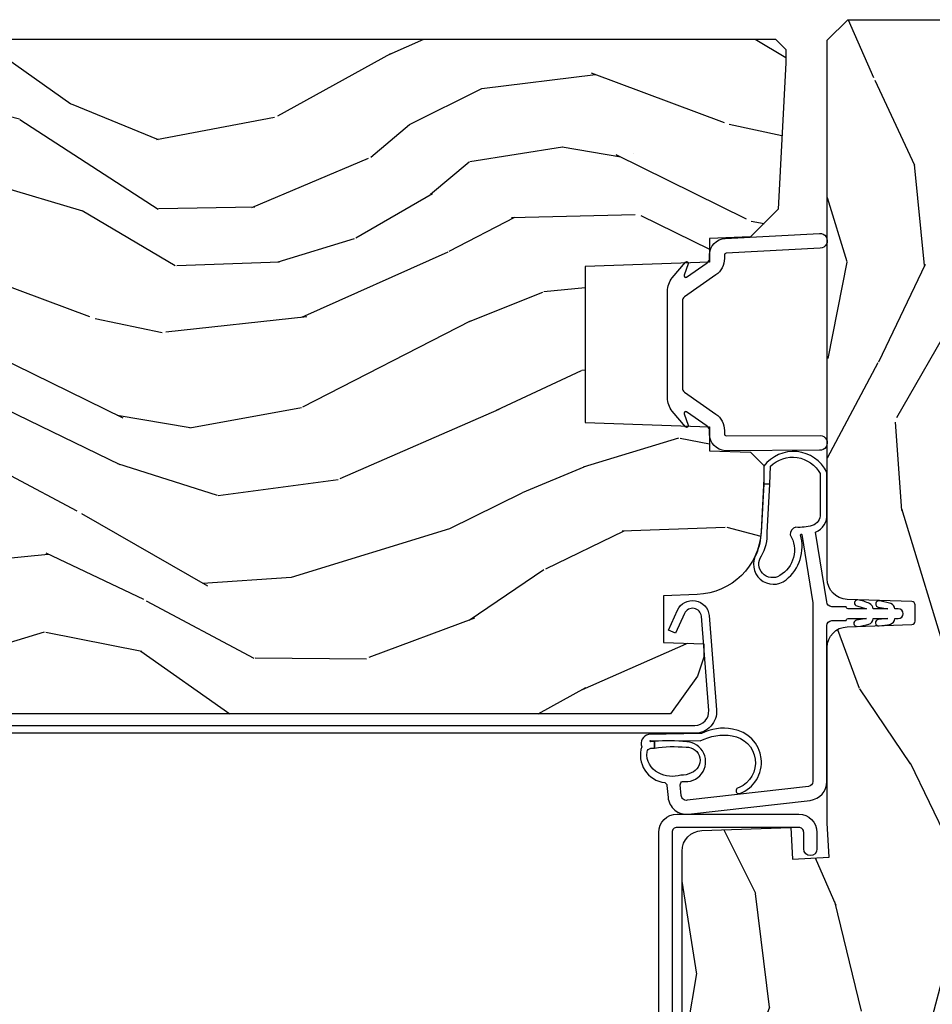
# Model space of a CAD drawing. Units: inches. Extents: x 2 to 172, y 0 to 92.
# Drawn here: x 5 to 7, y 7 to 10 of the extents above; entities that cross this region are included whole.
import ezdxf

# ---------------------------------------------------------------- set-up
doc = ezdxf.new("R2010")
doc.units = ezdxf.units.IN
doc.header["$MEASUREMENT"] = 0
for name, color, linetype in [('ZP-SECT-ALUM', 63, 'Continuous'), ('ZP-SECT-VINL', 130, 'Continuous'), ('ZP-SECT-WDHA', 11, 'Continuous'), ('ZP-SECT-WOOD', 104, 'Continuous')]:
    doc.layers.add(name, color=color, linetype=linetype)

# ---------------------------------------------------------------- blocks, each defined once
blk = doc.blocks.new('101CS Vin21 LS IF C G2 (Dual .8125 in 3mm IG) F J')
at = {"layer": 'ZP-SECT-WDHA'}
h = blk.add_hatch(dxfattribs=at)
h.set_pattern_fill('WOOD3', color=256, scale=2, angle=163, pattern_type=2)
h.set_pattern_definition([(158.2363999999999, (10.90059362039423, -139.3251436170274), (20.45396798290167, -8.344771374467815), [0.240832, -23.84235799999999]), (174.3098999999999, (10.67692791305757, -139.2358483127747), (-8.235181511295936, 0.4263690944681522), [0.305942, -9.892097999999997]), (208, (10.37249418398531, -139.2055150867157), (-0.5847435903937094, -1.912610103781079), [0.2262739999999999, -2.602151999999999]), (209.8476, (10.17270595027557, -139.3117443749141), (-35.5476882888315, -20.50272857977592), [0.4386340000000001, -43.42478999999999]), (175.9946, (9.792255577975396, -139.5300503854055), (18.38297247813529, -1.437476743240219), [0.2668339999999993, -26.41649399999995]), (162.9999999999999, (9.526074039141633, -139.5114120275353), (-2.497352921371545, -1.327866102480596), [0.5, -1.5]), (153.5376999999999, (9.047921661160103, -139.3652261751739), (8.978306718050995, -4.836323452587554), [0.24331, -11.922214]), (157.2893999999999, (10.74271289984398, -139.8415481852474), (16.6287403265194, -7.175302374271591), [0.200998, -19.898754]), (162.9999999999999, (10.55729938274581, -139.7639477491837), (-2.497352921371545, -1.327866102480596), [0.2999999999999999, -1.699999999999999]), (191.3007999999999, (10.2704079559569, -139.6762362377668), (-24.54716094300748, -5.043499394239709), [0.295296, -29.23434999999999]), (215.125, (9.980836680745341, -139.7341022603738), (10.57415813511433, 7.224071108844606), [0.45607, -22.347438]), (202.2893999999999, (9.607817535375489, -139.9965078951981), (-14.3993751268171, -6.05458602495307), [0.2842539999999999, -28.14108799999999]), (169.3401999999999, (9.34480358221353, -140.1043209762324), (-15.88561928555967, 2.765334394382434), [0.362216, -17.748554]), (151.1113, (8.98883900187792, -140.0373193527708), (25.02229161617254, -13.9242548396384), [0.38833, -38.44464599999999]), (156.2902, (10.56144244291587, -140.4344571339445), (-16.62874768410002, 7.175289077572964), [0.3423439999999993, -33.89213999999991]), (166.3664999999999, (10.24799369407733, -140.2967985641003), (-31.18650071420278, 7.443263674111089), [0.340588, -33.718186]), (196.6901, (9.917002642955453, -140.2165182796139), (4.409962367830815, 0.7431255040166713), [0.360556, -6.850547999999999]), (210.4896, (9.571636875221998, -140.3200677193896), (-25.55825994297177, -15.19129255384613), [0.3255759999999999, -32.232064]), (177.9314, (9.291080619776665, -140.4852590857817), (-22.79293410148564, 0.6943551067665581), [0.310484, -30.737866]), (162.9999999999999, (8.980799456609958, -140.4740519548419), (-2.497352921371545, -1.327866102480596), [0.2399999999999999, -1.759999999999999]), (150.0053999999999, (8.751286315178817, -140.4038827457085), (-16.04400167334359, 9.08790552465111), [0.266834, -26.416494]), (162.9999999999999, (10.4070910513029, -138.8187295430719), (-2.497352921371545, -1.327866102480596), [0, -1.999999999999999]), (26.15239999999993, (10.05161420821642, -139.0237568925384), (-36.87554735843707, -18.00538888531857), [0.438634, -43.42478999999999]), (9.565100000000024, (9.860599832095941, -140.7430339231868), (2.497352076502219, 1.327869099233073), [0.178886, -4.293249999999999]), (351.1301, (10.03699832942786, -140.7133090154655), (12.06039967677669, -1.595852046107209), [0.282842, -13.859292]), (319.8014, (10.31645852928639, -140.7569209025493), (8.393559450670804, -6.748938448303027), [0.152316, -15.07922999999999]), (189.5651, (10.05161420821642, -139.0237568925384), (-2.497352076502219, -1.327869099233073), [0.223606, -4.248529999999999]), (169.7097999999999, (9.83111608655153, -139.0609130271902), (17.79822734718652, -3.350093459302561), [0.342344, -33.89214000000001]), (152.8752999999999, (9.494277601335199, -138.999758837823), (-30.76012413734089, 15.67848221527705), [0.5688579999999999, -56.31699199999999]), (152.6952, (10.96491539543325, -139.1147565707156), (-10.89091849633434, 5.421060729349786), [0.2236059999999996, -22.13707199999995]), (178.5241, (10.76622321731028, -139.012182605438), (22.79293551970828, -0.6943538178398283), [0.37363, -36.989452]), (205.8788999999999, (10.39271633469133, -139.0025592673341), (31.88084594068393, 15.34964888471386), [0.3821, -37.827846]), (197.6951999999999, (10.04893435979375, -139.1693344265622), (-23.21929303946758, -7.540852312839218), [0.316228, -31.306548]), (172.4623, (9.747668216393294, -139.2654526394076), (-10.14779136076372, 1.011111546693653), [0.364966, -11.80056]), (156.4181, (9.385856201963234, -139.2175771110652), (31.34488541092399, -13.76583238823938), [0.5234499999999999, -51.82155999999999]), (154.8699, (10.81872954307186, -139.592908948697), (10.89091361125097, -5.42106860581272), [0.2828419999999999, -13.859292]), (174.3098999999999, (10.56265907959113, -139.4727926811362), (-8.235181511295936, 0.4263690944681522), [0.305942, -9.892097999999997]), (205.5103999999999, (10.25822535051887, -139.4424594550771), (26.88614988798455, 12.6938947911933), [0.325576, -32.232064]), (208, (9.964390434048738, -139.5826772922556), (-0.5847435903937094, -1.912610103781079), [0.367696, -2.460731999999999]), (180.3539999999999, (9.639734554270431, -139.755299885578), (27.20289793979688, 0.0487620292280502), [0.335262, -33.190848]), (159.6335000000001, (9.304479861889973, -139.7573714156631), (30.01700107381326, -11.26852463519538), [0.3405879999999993, -33.7181859999999]), (145.8973, (8.985183678957014, -139.6388389409381), (-17.37187083675603, 11.58525502309057), [0.27203, -26.930912]), (154.2537999999999, (10.67254369071051, -140.0710613266786), (-12.80351945054413, 6.005821017315293), [0.2630579999999993, -26.04283399999995]), (177.9314, (10.43559932234902, -139.9567924932121), (-22.79293410148564, 0.6943551067665581), [0.310484, -30.737866]), (195.0053999999999, (10.12531815918231, -139.9455853622724), (11.31727641611973, 2.814114219735259), [0.37736, -18.490604]), (212.8991, (9.760826296329583, -140.0432873679537), (28.64036637139408, 18.43175097613515), [0.49679, -49.18217999999999]), (178.9454, (9.343707526626758, -140.3131242297084), (8.235181634652655, -0.4263644116476336), [0.291204, -14.269016]), (156.991, (9.0525524585793, -140.3077645328631), (-18.54135163249375, 7.760042155334046), [0.3821, -37.82784599999999]), (139.8013999999999, (8.700851519502265, -140.1584110948299), (-8.3935594506708, 6.748938448303029), [0.152316, -15.07923]), (153.5376999999999, (10.49712066787686, -140.6448441802564), (8.978306718050995, -4.836323452587554), [0.24331, -11.922214]), (173.008, (10.27930239463464, -140.5364227808844), (-22.20819262847393, 2.606951578708776), [0.345254, -34.18010000000001]), (200.4054, (9.93661647532386, -140.4943946866365), (-30.71134915766888, -11.52445423798902), [0.428018, -42.37384999999998]), (192.0545999999999, (10.12019962451399, -138.7310180316551), (-15.72724097270063, -3.557234008732978), [0.205912, -20.385348]), (173.7842999999999, (9.918827597968374, -138.7740216004013), (32.35598179133584, -3.61806467381598), [0.4275520000000001, -42.327566]), (155.8750000000001, (9.493789864086068, -138.7277298648948), (12.80352490518391, -6.005810314090473), [0.4837359999999993, -15.64077999999997])])
edge = h.paths.add_edge_path()
edge.add_line((5.803551157215252, -0.9999999999999715), (5.865551157215179, -0.9379999999999598))
edge.add_line((5.865551157215179, -0.9379999999999598), (5.865551157215179, -0.0624999999999716))
edge.add_line((5.865551157215179, -0.0624999999999716), (5.803051157215179, 2.84e-14))
edge.add_line((5.803051157215179, 2.84e-14), (5.553051157215179, 0))
edge.add_line((5.553051157215179, 0), (5.490551157215179, -0.0624999999999716))
edge.add_line((5.490551157215179, -0.0624999999999716), (4.355551157215188, -0.0624999999999716))
edge.add_line((4.355551157215188, -0.0624999999999716), (4.293051157215188, 2.84e-14))
edge.add_line((4.293051157215188, 2.84e-14), (3.083551157215168, 2.84e-14))
edge.add_line((3.083551157215168, 2.66e-14), (3.013551157215175, -0.069999999999995))
edge.add_line((3.013551157215175, -0.069999999999995), (2.27174391680316, -0.0699999999999665))
edge.add_arc((2.227551157215174, -0.0539999999999452), 0.0470000000000234, 199.9028018866882, 340.09719811331183, ccw=False)
edge.add_line((2.183358397627188, -0.0699999999999665), (1.561232398082296, -0.0699999999999665))
edge.add_line((1.561232398082296, -0.0699999999999648), (1.463391777648752, -0.1678406204335374))
edge.add_arc((1.419551157215181, -0.1239999999999739), 0.0620000000000013, 224.9999999999951, 315.00000000000495, ccw=False)
edge.add_line((1.37571053678161, -0.1678406204335374), (1.311041227078817, -0.1031713107307439))
edge.add_arc((1.267200606645246, -0.1470119311643057), 0.0619999999999963, 44.99999999999716, 177.9999999999827)
edge.add_line((1.205238375370072, -0.1448481623687314), (1.203551157215173, -0.1931637687955572))
edge.add_arc((1.141588925939998, -0.1909999999999901), 0.0619999999999965, 270.0000000000051, 357.9999999999882, ccw=False)
edge.add_line((1.141588925939998, -0.2529999999999859), (1.058513388490354, -0.2529999999999859))
edge.add_arc((1.058513388490354, -0.1909999999999936), 0.0619999999999917, 182.0000000000076, 269.9999999999992, ccw=False)
edge.add_line((0.9965511572151797, -0.1931637687955572), (0.9949618164828848, -0.1476510050329409))
edge.add_arc((0.9849679082126954, -0.1479999999999713), 0.0099999999999949, 2.00000000003378, 90.00000000002161)
edge.add_line((0.9849679082126954, -0.1379999999999768), (0.943551157215154, -0.1379999999999768))
edge.add_line((0.943551157215154, -0.1379999999999768), (0.7765511572151809, -0.19878302912241))
edge.add_line((0.7765511572151809, -0.19878302912241), (0.7765511572151809, -0.4599999999999796))
edge.add_line((0.7765511572151809, -0.4599999999999796), (0.8391541875955113, -0.4599999999999796))
edge.add_arc((0.8391541875955113, -0.5019999999999847), 0.0420000000000043, 45.000000000012506, 90.0000000000141, ccw=False)
edge.add_line((0.8688526724053531, -0.4723015151901393), (1.128391777648744, -0.7068406204335304))
edge.add_arc((1.172232398082314, -0.6629999999999648), 0.0620000000000069, 224.9999999999933, 269.9999999999951)
edge.add_line((1.172232398082314, -0.724999999999973), (1.216093810746542, -0.724999999999973))
edge.add_arc((1.216093810746542, -0.714999999999975), 0.009999999999995, 269.9999999999796, 357.9999999999653)
edge.add_line((1.226087719016732, -0.7153489949670089), (1.227551157215174, -0.6734416080527481))
edge.add_arc((1.243541410447477, -0.6739999999999889), 0.0159999999999972, 89.99999999999841, 177.9999999999884, ccw=False)
edge.add_line((1.243541410447477, -0.6579999999999941), (1.336588925939992, -0.6579999999999658))
edge.add_arc((1.336588925939992, -0.7199999999999669), 0.0620000000000015, 1.9999999999901092, 89.9999999999896, ccw=False)
edge.add_line((1.398551157215166, -0.7178362312044229), (1.40327689896128, -0.8781637687955324))
edge.add_arc((1.465239130236454, -0.8759999999999833), 0.0620000000000033, 181.9999999999916, 269.9999999999879)
edge.add_line((1.465239130236454, -0.9379999999999881), (1.670588925939995, -0.9379999999999881))
edge.add_arc((1.670588925939995, -0.9999999999999786), 0.0619999999999901, 2.0000000000060822, 90.00000000000063, ccw=False)
edge.add_line((1.732551157215169, -0.9978362312044168), (1.745756927015435, -1.375999999999976))
edge.add_line((1.745756927015435, -1.375999999999976), (1.807756927015418, -1.437999999999988))
edge.add_line((1.807756927015418, -1.437999999999988), (3.359720176661966, -1.437999999999988))
edge.add_arc((3.359720176661966, -1.376000000000072), 0.0619999999999139, 270.0000000000082, 358.0000000000093)
edge.add_line((3.421682407937055, -1.378163768795616), (3.43106467261029, -1.109490861245404))
edge.add_line((3.43106467261029, -1.109490861245404), (3.335551157215178, -1.104485210012029))
edge.add_line((3.335551157215178, -1.104485210012029), (3.34130811240189, -0.9946359611890329))
edge.add_line((3.34130811240189, -0.9946359611890329), (3.443660070151935, -0.9999999999999715))
edge.add_line((3.443660070151935, -0.9999999999999715), (3.973761469783966, -1))
edge.add_arc((3.973761469783937, -0.9379999999999917), 0.0620000000000081, 270.0000000000172, 358.0000000000304)
edge.add_line((4.03572370105914, -0.9401637687955144), (4.042551157215171, -0.7446510050329495))
edge.add_arc((4.052545065485361, -0.744999999999962), 0.0100000000000079, 90.00000000005599, 178.0000000000589, ccw=False)
edge.add_line((4.052545065485361, -0.7349999999999568), (4.101557248944999, -0.7349999999999568))
edge.add_arc((4.101557248944999, -0.744999999999962), 0.010000000000007, 1.9999999999380975, 89.99999999994913, ccw=False)
edge.add_line((4.111551157215188, -0.7446510050329495), (4.11837861337122, -0.9401637687955428))
edge.add_arc((4.180340844646394, -0.9380000000000059), 0.0619999999999934, 181.9999999999832, 269.9999999999968)
edge.add_line((4.180340844646394, -1), (5.803551157215252, -0.9999999999999715))
h = blk.add_hatch(dxfattribs=at)
h.set_pattern_fill('WOOD3', color=256, scale=2, angle=73, pattern_type=2)
h.set_pattern_definition([(68.2364, (10.67485638297253, -138.9005936203942), (-8.34477137446781, -20.45396798290167), [0.240832, -23.84235799999999]), (84.30989999999998, (10.76415168722525, -138.6769279130576), (0.42636909446815, 8.235181511295936), [0.305942, -9.892097999999997]), (117.9999999999999, (10.79448491328429, -138.3724941839853), (-1.912610103781079, 0.5847435903937088), [0.2262739999999999, -2.602151999999999]), (119.8475999999999, (10.68825562508584, -138.1727059502756), (-20.50272857977592, 35.5476882888315), [0.4386339999999994, -43.42478999999991]), (85.9946, (10.4699496145945, -137.7922555779754), (-1.437476743240215, -18.38297247813528), [0.2668339999999992, -26.41649399999995]), (72.99999999999999, (10.48858797246464, -137.5260740391417), (-1.327866102480597, 2.497352921371544), [0.5, -1.499999999999999]), (63.53769999999997, (10.634773824826, -137.0479216611601), (-4.836323452587551, -8.978306718050995), [0.24331, -11.922214]), (67.28939999999997, (10.15845181475251, -138.742712899844), (-7.175302374271586, -16.6287403265194), [0.200998, -19.898754]), (72.99999999999999, (10.2360522508163, -138.5572993827458), (-1.327866102480597, 2.497352921371544), [0.2999999999999999, -1.699999999999999]), (101.3007999999999, (10.32376376223314, -138.2704079559569), (-5.043499394239715, 24.54716094300748), [0.2952959999999999, -29.23434999999999]), (125.1249999999999, (10.26589773962621, -137.9808366807453), (7.224071108844608, -10.57415813511433), [0.4560699999999999, -22.34743799999999]), (112.2893999999999, (10.00349210480189, -137.6078175353755), (-6.054586024953073, 14.3993751268171), [0.2842539999999993, -28.14108799999996]), (79.3402, (9.895679023767542, -137.3448035822135), (2.76533439438243, 15.88561928555967), [0.3622159999999999, -17.748554]), (61.11129999999998, (9.962680647229204, -136.9888390018779), (-13.92425483963839, -25.02229161617254), [0.38833, -38.444646]), (66.29019999999998, (9.56554286605541, -138.5614424429159), (7.175289077572959, 16.62874768410002), [0.3423439999999999, -33.89214]), (76.3665, (9.703201435899672, -138.2479936940773), (7.44326367411108, 31.18650071420278), [0.3405879999999999, -33.71818599999999]), (106.6900999999999, (9.783481720386135, -137.9170026429554), (0.7431255040166725, -4.409962367830814), [0.3605559999999999, -6.850547999999998]), (120.4895999999999, (9.679932280610357, -137.571636875222), (-15.19129255384613, 25.55825994297176), [0.325576, -32.232064]), (87.9314, (9.514740914218237, -137.2910806197767), (0.6943551067665528, 22.79293410148564), [0.310484, -30.737866]), (72.99999999999999, (9.525948045158003, -136.98079945661), (-1.327866102480597, 2.497352921371544), [0.2399999999999999, -1.759999999999999]), (60.00539999999997, (9.59611725429147, -136.7512863151788), (9.087905524651106, 16.04400167334359), [0.266834, -26.416494]), (72.99999999999999, (11.18127045692807, -138.4070910513029), (-1.327866102480597, 2.497352921371544), [0, -1.999999999999999]), (296.1524, (10.97624310746152, -138.0516142082164), (-18.00538888531858, 36.87554735843706), [0.438634, -43.42478999999999]), (279.5651, (9.256966076813084, -137.860599832096), (1.327869099233074, -2.497352076502218), [0.1788859999999996, -4.293249999999987]), (261.1301, (9.286690984534488, -138.0369983294279), (-1.595852046107206, -12.06039967677669), [0.282842, -13.859292]), (229.8014, (9.243079097450646, -138.3164585292864), (-6.748938448303023, -8.393559450670804), [0.1523159999999999, -15.07922999999999]), (99.5650999999999, (10.97624310746152, -138.0516142082164), (-1.327869099233074, 2.497352076502219), [0.2236059999999999, -4.248529999999997]), (79.70979999999999, (10.93908697280977, -137.8311160865515), (-3.350093459302556, -17.79822734718652), [0.3423439999999998, -33.89213999999999]), (62.87529999999996, (11.00024116217699, -137.4942776013352), (15.67848221527704, 30.76012413734089), [0.5688579999999999, -56.31699199999999]), (62.6952, (10.8852434292844, -138.9649153954332), (5.421060729349783, 10.89091849633434), [0.223606, -22.13707199999999]), (88.5241, (10.98781739456194, -138.7662232173103), (-0.6943538178398221, -22.79293551970828), [0.37363, -36.989452]), (115.8789, (10.99744073266581, -138.3927163346913), (15.34964888471387, -31.88084594068392), [0.3820999999999999, -37.82784599999999]), (107.6951999999999, (10.83066557343778, -138.0489343597938), (-7.540852312839224, 23.21929303946757), [0.316228, -31.306548]), (82.46229999999998, (10.73454736059236, -137.7476682163933), (1.01111154669365, 10.14779136076372), [0.3649659999999999, -11.80056]), (66.41809999999997, (10.78242288893477, -137.3858562019632), (-13.76583238823937, -31.34488541092399), [0.52345, -51.82155999999999]), (64.8698999999999, (10.4070910513029, -138.8187295430719), (-5.421068605812717, -10.89091361125097), [0.2828419999999999, -13.859292]), (84.30989999999998, (10.52720731886378, -138.5626590795911), (0.42636909446815, 8.235181511295936), [0.305942, -9.892097999999997]), (115.5103999999999, (10.55754054492283, -138.2582253505189), (12.6938947911933, -26.88614988798455), [0.325576, -32.232064]), (117.9999999999999, (10.4173227077444, -137.9643904340488), (-1.912610103781079, 0.5847435903937088), [0.367696, -2.460731999999999]), (90.35399999999981, (10.24470011442193, -137.6397345542705), (0.0487620292280573, -27.20289793979688), [0.335262, -33.190848]), (69.63350000000001, (10.2426285843369, -137.30447986189), (-11.26852463519538, -30.01700107381326), [0.3405879999999999, -33.71818599999999]), (55.89729999999994, (10.36116105906188, -136.985183678957), (11.58525502309056, 17.37187083675603), [0.27203, -26.930912]), (64.25379999999998, (9.928938673321367, -138.6725436907105), (6.005821017315287, 12.80351945054413), [0.263058, -26.042834]), (87.9314, (10.04320750678781, -138.435599322349), (0.6943551067665528, 22.79293410148564), [0.310484, -30.737866]), (105.0053999999999, (10.05441463772757, -138.1253181591823), (2.814114219735262, -11.31727641611973), [0.3773599999999999, -18.490604]), (122.8990999999999, (9.956712632046248, -137.7608262963296), (18.43175097613515, -28.64036637139408), [0.4967899999999999, -49.18217999999999]), (88.94539999999996, (9.686875770291579, -137.3437075266268), (-0.4263644116476313, -8.235181634652655), [0.291204, -14.269016]), (66.991, (9.692235467136896, -137.0525524585793), (7.760042155334039, 18.54135163249375), [0.3821, -37.827846]), (49.80139999999995, (9.841588905170056, -136.7008515195023), (6.748938448303025, 8.393559450670802), [0.152316, -15.07923]), (63.53769999999997, (9.355155819743544, -138.4971206678769), (-4.836323452587551, -8.978306718050995), [0.24331, -11.922214]), (83.008, (9.463577219115535, -138.2793023946346), (2.60695157870877, 22.20819262847393), [0.345254, -34.18010000000001]), (110.4053999999999, (9.505605313363475, -137.9366164753239), (-11.52445423798903, 30.71134915766887), [0.4280179999999999, -42.37384999999998]), (102.0545999999999, (11.26898196834489, -138.120199624514), (-3.557234008732981, 15.72724097270063), [0.205912, -20.385348]), (83.78429999999999, (11.22597839959869, -137.9188275979684), (-3.618064673815971, -32.35598179133584), [0.4275519999999993, -42.3275659999999]), (65.87499999999999, (11.2722701351052, -137.4937898640861), (-6.00581031409047, -12.80352490518391), [0.483736, -15.64078])])
edge = h.paths.add_edge_path()
edge.add_arc((5.06893571777212, -4.338999999992878), 0.0199999999998548, 2.0000000000679847, 90.00000000000261, ccw=False)
edge.add_line((5.088923534312357, -4.338302010058811), (5.096502982041471, -4.555348994967658))
edge.add_arc((5.10649689031166, -4.555000000000617), 0.0099999999999997, 182.0000000000611, 269.9999999999949)
edge.add_line((5.10649689031166, -4.565000000000623), (5.333613484026699, -4.565000000000623))
edge.add_arc((5.333613484026699, -4.555000000000688), 0.0099999999999421, 270, 357.9999999999324)
edge.add_line((5.343607392296831, -4.555348994967715), (5.351186840025974, -4.338302010058981))
edge.add_arc((5.371174656566353, -4.338999999993049), 0.0199999999999995, 90.00000000000512, 177.9999999999389, ccw=False)
edge.add_line((5.371174656566353, -4.318999999993053), (5.448927791890582, -4.318999999993053))
edge.add_arc((5.448927791890582, -4.338999997242069), 0.019999997249009, 1.9999921238616025, 89.99999999999488, ccw=False)
edge.add_line((5.468915605777596, -4.338302010151636), (5.476451994077535, -4.554116784931153))
edge.add_arc((5.508432495070451, -4.5530000056293), 0.0319999943713639, 181.9999921238582, 269.9999999999889)
edge.add_line((5.508432495070451, -4.585000000000661), (5.775551157305358, -4.58500000000069))
edge.add_line((5.775551157305358, -4.58500000000069), (5.806551157213533, -4.554000000184259))
edge.add_line((5.806551157213533, -4.554000000184259), (5.806551157213533, -1.156000000000204))
edge.add_line((5.806551157213533, -1.156000000000204), (5.775551157213527, -1.125000000000198))
edge.add_line((5.775551157213527, -1.125000000000198), (5.735551157213507, -1.125000000000198))
edge.add_line((5.735551157213507, -1.125000000000198), (5.293980145173151, -1.148141756137022))
edge.add_line((5.293980145173151, -1.148141756137022), (5.210872627807901, -1.231249273502299))
edge.add_line((5.210872627807901, -1.231249273502299), (5.20655115721351, -1.355000000000273))
edge.add_line((5.20655115721351, -1.355000000000273), (5.135098801493171, -1.355000000000245))
edge.add_line((5.135098801493171, -1.355000000000245), (5.122003512933815, -1.730000000000217))
edge.add_line((5.122003512933815, -1.730000000000217), (4.651098801493191, -1.730000000000245))
edge.add_line((4.651098801493191, -1.730000000000245), (4.638003512933806, -1.355000000000273))
edge.add_line((4.638003512933806, -1.355000000000273), (4.56655115721324, -1.355000000000273))
edge.add_line((4.56655115721324, -1.355000000000273), (4.562245218966722, -1.231694061753387))
edge.add_line((4.562245218966722, -1.231694061753387), (4.521551157213565, -1.191000000000201))
edge.add_line((4.521551157213565, -1.191000000000201), (4.481551157212805, -1.191000000000201))
edge.add_line((4.481551157212805, -1.191000000000201), (4.322521241796948, -1.199334404706718))
edge.add_arc((4.332988433045528, -1.399060311657635), 0.2, 92.9999999999987, 178.0000000000189)
edge.add_line((4.133110267641711, -1.392080412317199), (4.129551157213569, -1.494000000000198))
edge.add_line((4.129551157213569, -1.494000000000198), (3.988551157213521, -1.494000000000198))
edge.add_line((3.988551157213521, -1.494000000000198), (3.984290823335555, -1.372000000000213))
edge.add_line((3.984290823335555, -1.372000000000213), (3.944551157213538, -1.372000000000184))
edge.add_line((3.944551157213538, -1.372000000000184), (3.886551157213574, -1.39084534238168))
edge.add_line((3.886551157213574, -1.39084534238168), (3.773551157213546, -1.472944648046308))
edge.add_line((3.773551157213546, -1.472944648046308), (3.773551157213518, -4.355047606226264))
edge.add_line((3.773551157213518, -4.355047606226264), (3.867190572148331, -4.517235830484423))
edge.add_line((3.867190572148331, -4.517235830484423), (4.092278555919023, -4.517235830484452))
edge.add_line((4.092278555919023, -4.517235830484452), (4.106278555919061, -4.531235830484547))
edge.add_line((4.106278555919061, -4.531235830484547), (4.221332754893666, -4.531235830484547))
edge.add_arc((4.221332754893666, -4.515235830484556), 0.0159999999999947, 269.9999999999873, 357.9999999999967)
edge.add_line((4.237323008125969, -4.515794222431793), (4.24428082994612, -4.316548274492248))
edge.add_line((4.24428082994612, -4.316548274492248), (4.267274182623509, -4.296560457951841))
edge.add_line((4.267274182623509, -4.296560457951841), (4.319222066711148, -4.296560457951841))
edge.add_line((4.319222066711148, -4.296560457951841), (4.339945753811406, -4.31728414505207))
edge.add_line((4.339945753811406, -4.31728414505207), (4.348216131800342, -4.554116783894983))
edge.add_arc((4.380196638264948, -4.553000000000537), 0.031999999999987, 181.9999999999476, 269.9999999999619)
edge.add_line((4.380196638264919, -4.585000000000519), (4.931677844113863, -4.585000000000604))
edge.add_arc((4.931677844113863, -4.553000000000466), 0.0320000000001404, 270.0000000000223, 358.0000007003935)
edge.add_line((4.963658350592254, -4.554116783504014), (4.971194765898871, -4.338302010303266))
edge.add_arc((4.991182582447777, -4.338999999992992), 0.0199999999999923, 90.00000000000261, 178.0000007003719, ccw=False)
edge.add_line((4.991182582447777, -4.318999999992996), (5.06893571777212, -4.318999999993025))
at = {"layer": 'ZP-SECT-ALUM', "flags": 128}
for points in [[(3.471064668626212, -1.452942979119555), (3.471064668626212, -1.085942979119565, 0.4142135623730951), (3.416064668626205, -1.030942979119558), (3.366064668626194, -1.030942979119558, 1), (3.366064668626194, -1.070942979119578), (3.416064668626205, -1.07094297911955, -0.4142135623731055), (3.431064668626191, -1.085942979119565), (3.43106466862622, -1.452942979119555, -0.4142135623731179), (3.416064668626205, -1.46794297911957), (1.44906466862622, -1.46794297911957, 1), (1.44906466862622, -1.507942979119562), (3.416064668626205, -1.507942979119562, 0.4142135623730948)], [(3.768449040313925, -5.230616646438818), (4.058534302162883, -5.338347489270006, 0.5345111359507985), (4.129051157213496, -5.291229633111953), (4.129051157213524, -5.16522963311192), (4.105551157213483, -5.165229633111948), (4.105551157213511, -5.291229633111953, -0.5345111359508669), (4.067527362823483, -5.316636320256009), (3.777442100974525, -5.208905477424792, -0.3033466836073435), (3.738551157213521, -5.150701066876592), (3.738551157213521, -1.39884484191856, -0.4400105308918049), (3.783668120537527, -1.357502761947785), (4.067360784396356, -1.379697994055078, -0.7707990094367821), (4.07604052814392, -1.43021112723278), (4.016305866011094, -1.457433781132039), (4.026051157213487, -1.478817870997659), (4.085785819346341, -1.4515952170984, 0.7707990094367146), (4.069408944350925, -1.356287418649941), (3.785716280492096, -1.334092186542619, 0.4400105308917935), (3.715051157213537, -1.39884484191856), (3.715051157213508, -5.150701066876592, 0.3033466836073431)]]:
    blk.add_lwpolyline(points, format="xyb", close=True, dxfattribs=at)
at = {"layer": 'ZP-SECT-VINL'}
for points in [[(3.512690857486944, -1.422713806598252, 0.4219024440430692), (3.527193515327411, -1.440464173190932), (3.559375959908862, -1.443279772187892, 0.346569951032922), (3.569728487364073, -1.4364976376106, -1.055357408919884), (3.688942216821857, -1.423628508928697, -0.0455624845077882), (3.690272186048673, -1.521203279711073), (3.670198036007946, -1.521203279711073, 0.0635378406267968), (3.67280030853405, -1.425380744287014, 0.8675026088177616), (3.595307656133542, -1.410417013276656, 0.125080410147678), (3.588148665966372, -1.441258777743797, 0.1887959476499949), (3.59530118494834, -1.509067076940709, 0.3203633867652451), (3.658414636569375, -1.543422724608944, 0.3212683039535486), (3.6695292327841, -1.532187207509082), (3.670198036007946, -1.521203279711073), (3.690272186048673, -1.521203279711073), (3.689609119561794, -1.532092991597664, 1.474271907664022), (3.692625642720429, -1.532534787329225), (3.691896734125066, -1.382791773878803, 0.1596870900902206), (3.707180922274943, -1.28676351258332, 0.754326681196878), (3.551077376195138, -1.265784771815475, -1.130147555107097), (3.533209696646309, -1.264099783858775, -0.7821388808628238), (3.727143920419024, -1.285547492397945, -0.1725341312101958), (3.713773581928421, -1.379494656784356), (3.710620562025582, -1.539253774493978, -0.4647137906636262), (3.674381569933473, -1.559370618707589, -0.4753545066363139), (3.566071611425257, -1.4899952475062, 0.2968535852697062), (3.557480347287963, -1.48326672107008), (3.521714213329147, -1.480137589886666, -0.4219024440434488), (3.470954910887229, -1.418011306812203), (3.51268599455696, -1.051742286163161, -0.3813629927122556), (3.569319590330536, -1.001194869347941), (4.039236303107173, -1.001194869347941, 0.4142135623730911), (4.05423630310716, -0.9861948693479548), (4.05423630310716, -0.9461948693479342, -0.2982166266991477), (4.057236303107146, -0.9416122936529944, 0.2982166266991507), (4.060236303107188, -0.9370297179580546), (4.060236303107188, -0.881835716518637), (4.055822742728281, -0.9116991764175708, -0.9999999999999998), (4.03702690583637, -0.9089213147339449, -0.0454122840409619), (4.043687142505035, -0.8746049196396796, -0.3045955100486373), (4.060236303107188, -0.8611948693479548), (4.060236303107188, -0.8168357165186392), (4.057471565439612, -0.846741336133185, -0.9999999999999998), (4.038688375419127, -0.8438792088377552, -0.0554960224018576), (4.04371973682791, -0.8095307744599011, -0.302813671190622), (4.060236303107188, -0.7961948693479571), (4.060236303107188, -0.7861948693479662, -1), (4.090236303107161, -0.7861948693479662), (4.090236303107161, -0.7961948693479571, -0.2682118936829638), (4.106067521378378, -0.8081448208117052), (4.113962849068542, -0.8412186413087567, -1.025509096261036), (4.095185976110627, -0.8465446971435142), (4.090236303107161, -0.8168357165186392), (4.090236303107161, -0.8611948693479548, -0.2466199646157602), (4.105595549128082, -0.8723355743194787, -0.0808994846853196), (4.11652984888488, -0.9087566926311509, -0.8924921851262128), (4.098831876379591, -0.9107739589061765), (4.090236303107161, -0.881835716518637), (4.090236303107161, -0.9370297179580546, 0.2982166266991656), (4.093236303107147, -0.9416122936529944, -0.2982166266991646), (4.09623630310719, -0.9461948693479342), (4.09623630310719, -0.9861948693479548, 0.4142135623730973), (4.111236303107176, -1.001194869347941), (4.321345062400411, -1.035151026739967, -0.3244149271409098), (4.375736303107174, -1.00113431049543), (4.501674461028585, -1.001261987225046, -0.5558719097980759), (4.519865023940951, -1.191298513956112), (4.466343904663233, -1.191298513956112), (4.465855436900369, -1.172939669098788), (4.519942696853092, -1.17129851250506, 0.4941446402865206), (4.497354406503973, -1.021024418055684), (4.375736303110755, -1.021097947595947, 0.3302834883288961), (4.341010848680269, -1.045135906020064, 0.0838524440537696), (4.335645735792155, -1.094489134888458, -0.3734835919023576), (4.313193227329492, -1.111499621170839, 0.4153678604116283), (4.190061814488785, -1.143277151401463, 0.8229953874747667), (4.249289207479705, -1.198413551624231, -0.150124748662856), (4.320177730800708, -1.181143392943354), (4.465855436900369, -1.172939669098788), (4.466343904663233, -1.191298513956112), (4.320177730800764, -1.199334404706476, 0.0854206832577415), (4.255939438912236, -1.213536483567168, -0.8465289776628011), (4.177589229564233, -1.123944930899327, -0.3027105968031138), (4.313233688497319, -1.080634657911126, 0.4227055721798571), (4.313959931432094, -1.07649664126653), (4.107514745561587, -1.043194869348027), (3.569319590330536, -1.043194869347971, 0.3813629927122521), (3.554416012495352, -1.056496821141465)], [(5.04691858553943, -1.482000000000226, 0.1763269807085201), (5.087414204949681, -1.467260799916687), (5.134765095261997, -1.427528685319742, 0.8390996311772337), (5.129841056496928, -1.41900000000021), (5.095288084106243, -1.43157625345583, -0.7332303362618859), (5.089482223168175, -1.424009908170148), (5.133026121180137, -1.361822777018602, -0.2446984432290261), (5.146132553888747, -1.355000000000217), (5.156619680475841, -1.355000000000217, 0.3989595459735284), (5.206551157213539, -1.307616797812357), (5.221431782170185, -1.023677559015681, 1), (5.176493453106246, -1.021322440984732), (5.1616128281496, -1.305261679781409, -0.3989595459737263), (5.156619680475813, -1.310000000000229), (5.146132553888747, -1.310000000000229, 0.2446984432289639), (5.096164279187121, -1.336011837382812), (5.030228966352268, -1.430177222981825, -0.2446984432290549), (5.017122533643657, -1.43700000000021), (4.755979780783434, -1.437000000000239, -0.2446984432290141), (4.742873348074795, -1.430177222981853), (4.676938035239942, -1.336011837382841, 0.2446984432290551), (4.626969760538344, -1.310000000000258), (4.616482633951278, -1.310000000000258, -0.3989595459736497), (4.611489486277491, -1.305261679781466), (4.612741741851863, -1.021322440984761, 1), (4.567803412787924, -1.023677559015709), (4.566551157213552, -1.307616797812386, 0.3989595459736955), (4.616482633951278, -1.355000000000245), (4.626969760538344, -1.355000000000245, -0.2446984432290692), (4.640076193246954, -1.36182277701863), (4.683620091258916, -1.424009908170177, -0.7332303362618685), (4.677814230320848, -1.431576253455858), (4.643261257930163, -1.419000000000238, 0.839099631177244), (4.638337219165123, -1.427528685319742), (4.68568810947741, -1.467260799916715, 0.1763269807085032), (4.726183728887662, -1.482000000000226)]]:
    blk.add_lwpolyline(points, format="xyb", close=True, dxfattribs=at)
at = {"layer": 'ZP-SECT-WOOD', "flags": 128}
for points in [[(1.807756927015418, -1.437999999999988), (3.359720176661966, -1.437999999999988, 0.4040262258351612), (3.421682407937055, -1.378163768795616), (3.43106467261029, -1.109490861245404), (3.335551157215178, -1.104485210012029), (3.34130811240189, -0.9946359611890329), (3.443660070151935, -0.9999999999999715), (3.973761469783966, -1, 0.4040262258352235), (4.03572370105914, -0.9401637687955144), (4.042551157215171, -0.7446510050329495, -0.404026225835181), (4.052545065485361, -0.7349999999999568), (4.101557248944999, -0.7349999999999568, -0.4040262258352131), (4.111551157215188, -0.7446510050329495), (4.11837861337122, -0.9401637687955428, 0.4040262258352233), (4.180340844646394, -1), (5.803551157215252, -0.9999999999999715), (5.865551157215179, -0.9379999999999598), (5.865551157215179, -0.0624999999999716)], [(5.806551157213533, -4.554000000184259), (5.806551157213533, -1.156000000000204), (5.775551157213527, -1.125000000000198), (5.735551157213507, -1.125000000000198), (5.293980145173151, -1.148141756137022), (5.210872627807901, -1.231249273502299), (5.20655115721351, -1.355000000000273), (5.135098801493171, -1.355000000000245), (5.122003512933815, -1.730000000000217), (4.651098801493191, -1.730000000000245), (4.638003512933806, -1.355000000000273), (4.56655115721324, -1.355000000000273), (4.562245218966722, -1.231694061753387), (4.521551157213565, -1.191000000000201), (4.481551157212805, -1.191000000000201), (4.322521241796948, -1.199334404706718, 0.3888787318530907), (4.133110267641711, -1.392080412317199), (4.129551157213569, -1.494000000000198), (3.988551157213521, -1.494000000000198), (3.984290823335555, -1.372000000000213), (3.944551157213538, -1.372000000000184), (3.886551157213574, -1.39084534238168), (3.773551157213546, -1.472944648046308), (3.773551157213518, -4.355047606226264)]]:
    blk.add_lwpolyline(points, format="xyb", dxfattribs=at)
blk = doc.blocks.new('104MS -  LS C IF 2PG SL F J - V J L Vertical Mullion')
at = {"yscale": -1, "rotation": 90}
blk.add_blockref('101CS Vin21 LS IF C G2 (Dual .8125 in 3mm IG) F J', (0, 0), dxfattribs=at)

msp = doc.modelspace()

# ---------------------------------------------------------------- block references
msp.add_blockref('104MS -  LS C IF 2PG SL F J - V J L Vertical Mullion', (8.000000000000007, 4.000000000000007))

doc.saveas('drawing.dxf')
